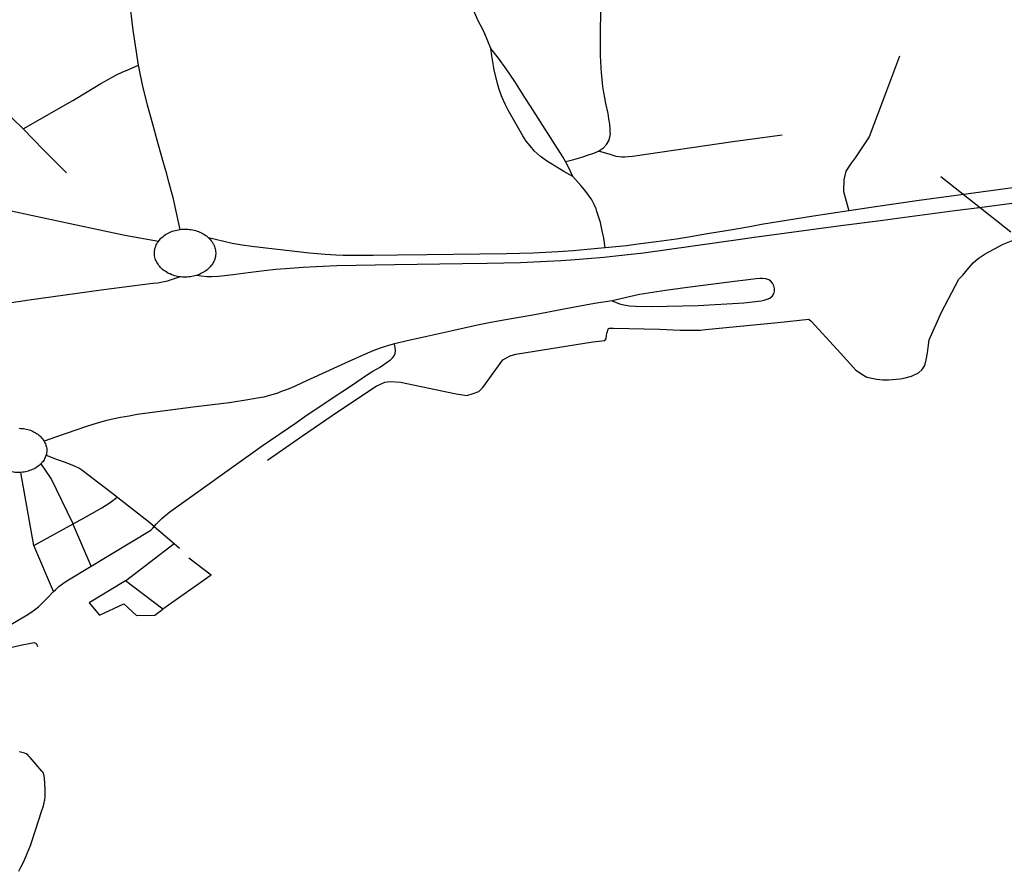
# Model space of a CAD drawing. Extents: x -9.485 to -9.308, y 38.677 to 38.767.
# Drawn here: x -9.419 to -9.413, y 38.698 to 38.703 of the extents above; entities that cross this region are included whole.
import ezdxf

# ---------------------------------------------------------------- set-up
doc = ezdxf.new("R2010")
doc.units = 0

msp = doc.modelspace()

# ---------------------------------------------------------------- linework, layer by layer
at = {"layer": 'eixo_via'}
for points in [[(-9.41579, 38.702654), (-9.41579, 38.702654), (-9.41579, 38.702654), (-9.415826, 38.702739), (-9.415842, 38.702772), (-9.415863, 38.702812), (-9.415878, 38.702847), (-9.415894, 38.702884), (-9.41591, 38.702925), (-9.41592, 38.702955), (-9.415927, 38.702975), (-9.415938, 38.703011), (-9.41595, 38.703052), (-9.415962, 38.703098), (-9.415969, 38.703133), (-9.415975, 38.703164), (-9.415981, 38.703198), (-9.415988, 38.703252), (-9.415992, 38.703298), (-9.415995, 38.703357), (-9.415996, 38.703406)], [(-9.41786, 38.702555), (-9.417891, 38.702761), (-9.417912, 38.702944), (-9.417916, 38.702977), (-9.417918, 38.703016), (-9.41792, 38.703049), (-9.417917, 38.703201), (-9.417917, 38.703249), (-9.417919, 38.703305), (-9.417919, 38.703327), (-9.417918, 38.70336)], [(-9.415157, 38.702051), (-9.415152, 38.702054), (-9.415129, 38.70207), (-9.41511, 38.70209), (-9.415098, 38.702112), (-9.415091, 38.702133), (-9.415088, 38.702155), (-9.415089, 38.702159), (-9.415089, 38.702179), (-9.415091, 38.702209), (-9.415097, 38.70224), (-9.415102, 38.702271), (-9.415114, 38.70233), (-9.415121, 38.702363), (-9.415126, 38.702395), (-9.415132, 38.702431), (-9.415136, 38.702473), (-9.41514, 38.70251), (-9.415143, 38.702541), (-9.415145, 38.702577), (-9.415147, 38.702613), (-9.415147, 38.70265), (-9.415147, 38.702687), (-9.415147, 38.702731), (-9.415145, 38.702887)], [(-9.418538, 38.702181), (-9.418666, 38.702307), (-9.41885, 38.702512), (-9.418954, 38.702636)], [(-9.415308, 38.701901), (-9.415361, 38.701931), (-9.415413, 38.701962), (-9.415464, 38.701994), (-9.415498, 38.702019), (-9.415533, 38.702051), (-9.41556, 38.702081), (-9.415582, 38.70211), (-9.415602, 38.702141), (-9.415688, 38.702291), (-9.415707, 38.702326), (-9.415723, 38.702365), (-9.415739, 38.702406), (-9.415751, 38.702447), (-9.41577, 38.702529), (-9.415784, 38.702611), (-9.41579, 38.702654)], [(-9.415352, 38.701989), (-9.415352, 38.701989), (-9.415368, 38.702018), (-9.415557, 38.702314), (-9.41559, 38.702366), (-9.41559, 38.702366), (-9.415649, 38.702459), (-9.4157, 38.702534), (-9.415745, 38.702596), (-9.41579, 38.702654)], [(-9.418538, 38.702181), (-9.418246, 38.702348), (-9.418162, 38.702398), (-9.41808, 38.702447), (-9.418038, 38.702471), (-9.41801, 38.702487), (-9.417985, 38.7025), (-9.417956, 38.702514), (-9.417922, 38.702529), (-9.41786, 38.702555)], [(-9.417614, 38.701591), (-9.417644, 38.701723), (-9.417655, 38.701771), (-9.417665, 38.701811), (-9.417679, 38.701863), (-9.417695, 38.701923), (-9.417712, 38.701982), (-9.417758, 38.702143), (-9.417758, 38.702144), (-9.41778, 38.702222), (-9.417806, 38.70232), (-9.417834, 38.702433), (-9.41785, 38.702506), (-9.41786, 38.702555)], [(-9.41339, 38.702609), (-9.413432, 38.702498), (-9.413473, 38.70239), (-9.413569, 38.702135), (-9.413651, 38.702012), (-9.413674, 38.701979), (-9.413705, 38.701933), (-9.413718, 38.701882), (-9.413719, 38.701813), (-9.413688, 38.7017)], [(-9.418282, 38.701924), (-9.41842, 38.702061), (-9.418538, 38.702181)], [(-9.41408, 38.702145), (-9.414368, 38.702105), (-9.414958, 38.70202), (-9.414983, 38.702017), (-9.415004, 38.702015), (-9.415021, 38.702016), (-9.415036, 38.702017), (-9.415054, 38.70202), (-9.41509, 38.70203), (-9.415123, 38.70204), (-9.415157, 38.702051)], [(-9.415352, 38.701989), (-9.415327, 38.701995), (-9.415303, 38.702001), (-9.415275, 38.702009), (-9.41525, 38.702017), (-9.415222, 38.702026), (-9.415185, 38.702039), (-9.415157, 38.702051)], [(-9.415308, 38.701901), (-9.41532, 38.701928), (-9.415337, 38.70196), (-9.415352, 38.701989)], [(-9.412072, 38.701924), (-9.413275, 38.70176), (-9.413532, 38.701724), (-9.413688, 38.7017)], [(-9.417743, 38.70152), (-9.417939, 38.701556), (-9.418233, 38.701617), (-9.419339, 38.701854), (-9.419583, 38.701909), (-9.419587, 38.70191)], [(-9.415119, 38.701483), (-9.415127, 38.701539), (-9.415136, 38.701583), (-9.415146, 38.701632), (-9.415161, 38.701679), (-9.415167, 38.701697), (-9.415167, 38.701697), (-9.415171, 38.701711), (-9.415183, 38.701737), (-9.415198, 38.701765), (-9.415217, 38.701792), (-9.415239, 38.701821), (-9.415261, 38.701848), (-9.415308, 38.701901)], [(-9.413147, 38.701902), (-9.412737, 38.701576)], [(-9.41217, 38.701817), (-9.412907, 38.70172), (-9.413066, 38.701699), (-9.413389, 38.701657), (-9.413501, 38.701642), (-9.413734, 38.701612), (-9.413734, 38.701612), (-9.413778, 38.701606), (-9.414257, 38.701541), (-9.41431, 38.701533), (-9.414894, 38.701452), (-9.415004, 38.70144), (-9.415127, 38.701426), (-9.415222, 38.701418), (-9.415295, 38.701412), (-9.415379, 38.701406), (-9.41546, 38.701402), (-9.415616, 38.701395), (-9.415811, 38.701391), (-9.415957, 38.701389), (-9.416357, 38.701382), (-9.416694, 38.701377), (-9.416816, 38.701372), (-9.416893, 38.701368), (-9.416968, 38.701362), (-9.417053, 38.701355), (-9.417122, 38.701347), (-9.417215, 38.701336), (-9.417303, 38.701325), (-9.417389, 38.701315), (-9.417431, 38.701312), (-9.417458, 38.701313), (-9.417492, 38.701316), (-9.417519, 38.701321)], [(-9.413688, 38.7017), (-9.413895, 38.701668), (-9.4142, 38.701619), (-9.41427, 38.701606), (-9.41435, 38.701593), (-9.414408, 38.701583), (-9.414408, 38.701583), (-9.414518, 38.701564), (-9.41463, 38.701545), (-9.414699, 38.701534), (-9.414817, 38.701517), (-9.414911, 38.701506), (-9.414994, 38.701495), (-9.415119, 38.701483)], [(-9.417743, 38.70152), (-9.417733, 38.701533), (-9.417733, 38.701533), (-9.417728, 38.701539), (-9.417722, 38.701544), (-9.417715, 38.70155), (-9.417709, 38.701555), (-9.417701, 38.70156), (-9.417694, 38.701564), (-9.417686, 38.701569), (-9.417678, 38.701573), (-9.41767, 38.701576), (-9.417662, 38.70158), (-9.417653, 38.701582), (-9.417644, 38.701585), (-9.417635, 38.701587), (-9.417626, 38.701589), (-9.417617, 38.701591), (-9.417614, 38.701591)], [(-9.417614, 38.701591), (-9.417608, 38.701592), (-9.417598, 38.701592), (-9.417589, 38.701593), (-9.41758, 38.701593), (-9.41757, 38.701592), (-9.417561, 38.701591), (-9.417552, 38.70159), (-9.417542, 38.701588), (-9.417533, 38.701586), (-9.417524, 38.701584), (-9.417516, 38.701581), (-9.417507, 38.701578), (-9.417499, 38.701575), (-9.41749, 38.701571), (-9.417483, 38.701567), (-9.417475, 38.701563), (-9.417468, 38.701558), (-9.417461, 38.701553), (-9.417454, 38.701548), (-9.417448, 38.701542)], [(-9.417615, 38.701313), (-9.417621, 38.701313), (-9.41763, 38.701315), (-9.417639, 38.701317), (-9.417648, 38.701319), (-9.417657, 38.701322), (-9.417665, 38.701325), (-9.417674, 38.701329), (-9.417682, 38.701332), (-9.41769, 38.701336), (-9.417697, 38.701341), (-9.417704, 38.701345), (-9.417711, 38.70135), (-9.417718, 38.701356), (-9.417724, 38.701361), (-9.41773, 38.701367), (-9.417735, 38.701373), (-9.41774, 38.701379), (-9.417745, 38.701386), (-9.417749, 38.701392), (-9.417753, 38.701399), (-9.417756, 38.701406), (-9.417759, 38.701413), (-9.417761, 38.70142), (-9.417763, 38.701428), (-9.417765, 38.701435), (-9.417766, 38.701442), (-9.417766, 38.70145), (-9.417766, 38.701457), (-9.417765, 38.701464), (-9.417764, 38.701472), (-9.417763, 38.701479), (-9.41776, 38.701486), (-9.417758, 38.701493), (-9.417755, 38.7015), (-9.417752, 38.701507), (-9.417748, 38.701514), (-9.417743, 38.70152)], [(-9.417448, 38.701542), (-9.417437, 38.70153), (-9.417432, 38.701524), (-9.417427, 38.701518), (-9.417423, 38.701511), (-9.417421, 38.701507), (-9.417419, 38.701504), (-9.417416, 38.701497), (-9.417413, 38.70149), (-9.417411, 38.701483), (-9.417409, 38.701476), (-9.417408, 38.701469), (-9.417407, 38.701461), (-9.417406, 38.701454), (-9.417406, 38.701447), (-9.417407, 38.701439), (-9.417408, 38.701432), (-9.41741, 38.701425), (-9.417412, 38.701417), (-9.417414, 38.70141), (-9.417417, 38.701403), (-9.417421, 38.701396), (-9.417424, 38.70139), (-9.417429, 38.701383), (-9.417434, 38.701377), (-9.417439, 38.701371), (-9.417445, 38.701365), (-9.41745, 38.701359), (-9.417457, 38.701354), (-9.417464, 38.701348), (-9.417471, 38.701344), (-9.417478, 38.701339), (-9.417486, 38.701335), (-9.417494, 38.701331), (-9.417502, 38.701327), (-9.41751, 38.701324), (-9.417519, 38.701321)], [(-9.415119, 38.701483), (-9.415225, 38.701473), (-9.415307, 38.701466), (-9.415394, 38.70146), (-9.41547, 38.701455), (-9.415542, 38.701452), (-9.415699, 38.701447), (-9.415854, 38.701445), (-9.416167, 38.701441), (-9.416339, 38.701439), (-9.416482, 38.701438), (-9.416583, 38.701437), (-9.416619, 38.701437), (-9.416658, 38.701438), (-9.416701, 38.701439), (-9.416763, 38.701443), (-9.41681, 38.701447), (-9.416856, 38.701452), (-9.417145, 38.701485), (-9.417195, 38.701491), (-9.41725, 38.701499), (-9.417309, 38.701508), (-9.417358, 38.701519), (-9.417408, 38.701531), (-9.417448, 38.701542)], [(-9.413019, 38.701322), (-9.412982, 38.701366), (-9.412957, 38.701394), (-9.412928, 38.70142), (-9.412887, 38.701448), (-9.412782, 38.701505), (-9.412684, 38.701544)], [(-9.417615, 38.701313), (-9.417656, 38.701298), (-9.417674, 38.701292), (-9.41769, 38.701287), (-9.417719, 38.701281), (-9.417747, 38.701276), (-9.417775, 38.701273), (-9.418078, 38.701234), (-9.418502, 38.701175), (-9.418853, 38.701122), (-9.418893, 38.701117)], [(-9.417519, 38.701321), (-9.417528, 38.701318), (-9.417537, 38.701316), (-9.417546, 38.701314), (-9.417555, 38.701313), (-9.417564, 38.701312), (-9.417574, 38.701311), (-9.417583, 38.701311), (-9.417593, 38.701311), (-9.417602, 38.701311), (-9.417611, 38.701312), (-9.417615, 38.701313)], [(-9.413737, 38.700864), (-9.413647, 38.700764), (-9.413602, 38.700735), (-9.413581, 38.700723), (-9.413563, 38.700719), (-9.413524, 38.700711), (-9.413487, 38.700708), (-9.413455, 38.700707), (-9.413384, 38.700714), (-9.413356, 38.700719), (-9.41332, 38.700729), (-9.413278, 38.700748), (-9.413256, 38.700769), (-9.413242, 38.700791), (-9.413234, 38.700825), (-9.413225, 38.700866), (-9.413221, 38.700898), (-9.413215, 38.700943), (-9.413144, 38.701105), (-9.413042, 38.701298), (-9.413019, 38.701322)], [(-9.415078, 38.701172), (-9.415182, 38.701155), (-9.415287, 38.701136), (-9.415382, 38.701118), (-9.415451, 38.701104), (-9.415544, 38.701088), (-9.415623, 38.701074), (-9.415725, 38.701056), (-9.4158, 38.701042), (-9.415868, 38.701028), (-9.416025, 38.700994), (-9.416167, 38.700962), (-9.416209, 38.700952), (-9.416256, 38.700942), (-9.416298, 38.700933), (-9.41633, 38.700925), (-9.416356, 38.700918)], [(-9.417103, 38.700235), (-9.416903, 38.700374), (-9.416686, 38.700523), (-9.416463, 38.70067), (-9.416413, 38.700693), (-9.416381, 38.700698), (-9.416321, 38.700694), (-9.415993, 38.700625), (-9.415932, 38.700616), (-9.415894, 38.700627), (-9.41586, 38.700639), (-9.415838, 38.700662), (-9.41572, 38.700825), (-9.415676, 38.700848), (-9.415644, 38.700858), (-9.415192, 38.70093), (-9.415192, 38.70093), (-9.41512, 38.700939), (-9.415113, 38.700949), (-9.41511, 38.70097), (-9.415108, 38.700986), (-9.415101, 38.701005), (-9.415099, 38.701009), (-9.415094, 38.701011), (-9.41507, 38.70101), (-9.4148, 38.701004), (-9.414679, 38.700999), (-9.414559, 38.700999), (-9.41453, 38.701003), (-9.414105, 38.701045), (-9.413923, 38.701064), (-9.413923, 38.701064), (-9.413906, 38.70105), (-9.413737, 38.700864)], [(-9.416356, 38.700918), (-9.416392, 38.700909), (-9.416428, 38.700897), (-9.416468, 38.700883), (-9.416514, 38.700864), (-9.416646, 38.700806), (-9.416899, 38.700689), (-9.416899, 38.700689), (-9.416899, 38.700689), (-9.416944, 38.700669), (-9.416981, 38.700653), (-9.417016, 38.70064), (-9.417047, 38.700628), (-9.417085, 38.700617), (-9.417124, 38.700606), (-9.417162, 38.700599), (-9.417206, 38.700591), (-9.417326, 38.700573), (-9.417327, 38.700573), (-9.417327, 38.700573), (-9.417538, 38.700547), (-9.417867, 38.700503), (-9.417915, 38.700495), (-9.417965, 38.700487), (-9.418013, 38.700476), (-9.418054, 38.700466), (-9.418103, 38.700452), (-9.418166, 38.700433), (-9.418341, 38.700373), (-9.418414, 38.700347)], [(-9.417767, 38.699846), (-9.417755, 38.699859), (-9.41774, 38.699876), (-9.417723, 38.699893), (-9.417707, 38.699907), (-9.417688, 38.699923), (-9.417688, 38.699923), (-9.417687, 38.699923), (-9.417676, 38.699932), (-9.417133, 38.700319), (-9.416932, 38.700457), (-9.416932, 38.700457), (-9.416882, 38.700492), (-9.416728, 38.700595), (-9.416603, 38.700679), (-9.416526, 38.700731), (-9.416484, 38.700758), (-9.416445, 38.70078), (-9.416418, 38.700798), (-9.416397, 38.700813), (-9.41638, 38.700825), (-9.416366, 38.700838), (-9.416358, 38.700849), (-9.416353, 38.700862), (-9.416351, 38.70088), (-9.416353, 38.700895), (-9.416356, 38.700918)], [(-9.418561, 38.700423), (-9.418552, 38.700422), (-9.418544, 38.700422), (-9.418535, 38.700421), (-9.418527, 38.700419), (-9.418519, 38.700418), (-9.41851, 38.700416), (-9.418502, 38.700413), (-9.418494, 38.700411), (-9.418486, 38.700407), (-9.418479, 38.700404), (-9.418472, 38.7004), (-9.418465, 38.700397), (-9.418458, 38.700392), (-9.418451, 38.700388), (-9.418445, 38.700383), (-9.418439, 38.700378), (-9.418434, 38.700373), (-9.418429, 38.700367), (-9.418424, 38.700362), (-9.418419, 38.700356), (-9.418415, 38.70035), (-9.418414, 38.700347)], [(-9.418414, 38.700347), (-9.418412, 38.700344), (-9.418409, 38.700337), (-9.418406, 38.700331), (-9.418404, 38.700324), (-9.418402, 38.700318), (-9.4184, 38.700311), (-9.418399, 38.700304), (-9.418399, 38.700298), (-9.418399, 38.700291), (-9.418399, 38.700284), (-9.4184, 38.700277), (-9.418401, 38.700271), (-9.418403, 38.700264)], [(-9.418403, 38.700264), (-9.418405, 38.700257), (-9.418408, 38.700251), (-9.418411, 38.700245), (-9.418414, 38.700238), (-9.418418, 38.700232), (-9.418422, 38.700226), (-9.418427, 38.700221), (-9.418432, 38.700215)], [(-9.417985, 38.700018), (-9.418193, 38.700177), (-9.41821, 38.700189), (-9.418235, 38.700201), (-9.418289, 38.700222), (-9.418342, 38.70024), (-9.418403, 38.700264)], [(-9.418432, 38.700215), (-9.418437, 38.70021), (-9.418443, 38.700205), (-9.418449, 38.7002), (-9.418456, 38.700195), (-9.418462, 38.700191), (-9.418469, 38.700187), (-9.418476, 38.700183), (-9.418484, 38.70018), (-9.418492, 38.700177), (-9.418499, 38.700174), (-9.418507, 38.700171), (-9.418516, 38.700169), (-9.418524, 38.700167), (-9.418532, 38.700166), (-9.418541, 38.700165), (-9.41855, 38.700164)], [(-9.418244, 38.699861), (-9.418246, 38.699865), (-9.418246, 38.699865), (-9.418373, 38.700128), (-9.418432, 38.700215)], [(-9.41855, 38.700164), (-9.418558, 38.700163), (-9.418567, 38.700163), (-9.418575, 38.700164), (-9.418584, 38.700164), (-9.418593, 38.700165), (-9.418601, 38.700167), (-9.41861, 38.700168), (-9.418618, 38.700171), (-9.418626, 38.700173), (-9.418634, 38.700176), (-9.418636, 38.700176)], [(-9.418475, 38.699735), (-9.41855, 38.700164)], [(-9.418244, 38.699861), (-9.418244, 38.699861), (-9.418244, 38.699861), (-9.418196, 38.699887), (-9.418133, 38.699922), (-9.418075, 38.699956), (-9.418053, 38.699969), (-9.418026, 38.699987), (-9.417985, 38.700018)], [(-9.417767, 38.699846), (-9.417803, 38.699876), (-9.417981, 38.700015), (-9.417985, 38.700018)], [(-9.418475, 38.699735), (-9.418244, 38.699861)], [(-9.418137, 38.699614), (-9.418241, 38.699854), (-9.418244, 38.699861)], [(-9.418137, 38.699614), (-9.417788, 38.699825), (-9.417776, 38.699836), (-9.417767, 38.699846)], [(-9.417767, 38.699846), (-9.41765, 38.699746)], [(-9.418359, 38.699464), (-9.418475, 38.699735)], [(-9.417937, 38.699526), (-9.417936, 38.699527), (-9.417936, 38.699527), (-9.41765, 38.699746)], [(-9.41765, 38.699746), (-9.417619, 38.699719)], [(-9.418359, 38.699464), (-9.418348, 38.699474), (-9.418327, 38.699493), (-9.418307, 38.699509), (-9.41828, 38.699526), (-9.418137, 38.699614)], [(-9.417432, 38.699561), (-9.417564, 38.69966)], [(-9.417432, 38.699561), (-9.417716, 38.69936)], [(-9.417937, 38.699526), (-9.417945, 38.699522), (-9.418149, 38.699398), (-9.418089, 38.699326), (-9.417946, 38.699392), (-9.417872, 38.699324), (-9.417763, 38.699326), (-9.417716, 38.69936)], [(-9.417716, 38.69936), (-9.417716, 38.69936), (-9.417936, 38.699527)], [(-9.418691, 38.699223), (-9.41851, 38.69933), (-9.418479, 38.699351), (-9.418448, 38.699374), (-9.418414, 38.699408), (-9.418389, 38.699433), (-9.418367, 38.699456), (-9.418359, 38.699464)], [(-9.41863, 38.699134), (-9.418594, 38.69914), (-9.418553, 38.699149), (-9.418502, 38.699158), (-9.418473, 38.699164), (-9.418459, 38.699156), (-9.418453, 38.699142)], [(-9.418562, 38.697821), (-9.41855, 38.697845), (-9.418536, 38.697874), (-9.418523, 38.697902), (-9.418513, 38.697925), (-9.418503, 38.697949), (-9.418494, 38.697973), (-9.418462, 38.698068), (-9.418429, 38.698173), (-9.418418, 38.698205), (-9.418414, 38.698223), (-9.418411, 38.698235), (-9.418411, 38.698235), (-9.41841, 38.698241), (-9.418408, 38.69826), (-9.418408, 38.698279), (-9.418408, 38.698299), (-9.418409, 38.698336), (-9.418412, 38.698369), (-9.418413, 38.69838), (-9.418415, 38.698389), (-9.418417, 38.698397), (-9.418422, 38.698403), (-9.418428, 38.69841), (-9.41846, 38.698448), (-9.418496, 38.69849), (-9.418503, 38.698498), (-9.41851, 38.698505), (-9.418519, 38.69851), (-9.418529, 38.698514), (-9.418542, 38.698518), (-9.418561, 38.698523)]]:
    msp.add_lwpolyline(points, dxfattribs=at)
msp.add_lwpolyline([(-9.415078, 38.701172), (-9.415035, 38.701153), (-9.41501, 38.701147), (-9.414975, 38.701142), (-9.414941, 38.70114), (-9.414844, 38.701138), (-9.414572, 38.701143), (-9.414305, 38.70116), (-9.414253, 38.701166), (-9.414203, 38.701172), (-9.414184, 38.701176), (-9.414168, 38.701181), (-9.414152, 38.701188), (-9.414136, 38.7012), (-9.414128, 38.701213), (-9.414125, 38.701228), (-9.414125, 38.701244), (-9.414128, 38.70126), (-9.414136, 38.701275), (-9.414147, 38.701288), (-9.414158, 38.701295), (-9.414176, 38.701301), (-9.414194, 38.701302), (-9.41421, 38.701302), (-9.414231, 38.7013), (-9.414406, 38.701279), (-9.414635, 38.70125), (-9.414765, 38.701232), (-9.414918, 38.701208), (-9.415078, 38.701172)], close=True, dxfattribs=at)

doc.saveas('drawing.dxf')
